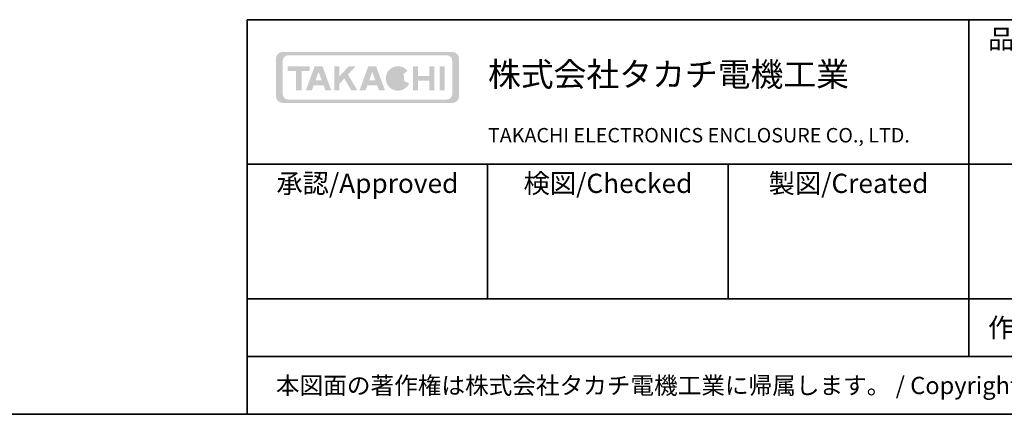
# Model space of a CAD drawing. Units: millimetres. Extents: x 0 to 2474, y 0 to 562.
# Drawn here: x 871 to 1076, y 0 to 82 of the extents above; entities that cross this region are included whole.
import ezdxf
from ezdxf.enums import TextEntityAlignment as Align

# ---------------------------------------------------------------- set-up
doc = ezdxf.new("R2010")
doc.units = ezdxf.units.MM
doc.header["$LTSCALE"] = 1.25
doc.layers.add('Border (ISO)', color=7, linetype='Continuous', lineweight=35)
doc.layers.add('Title (ISO)', color=7, linetype='Continuous', lineweight=35)
doc.layers.add('Hatch (ISO)', color=1, linetype='Continuous', lineweight=18, true_color=0xff0000)
doc.styles.add('Note Text (TK)', font='MS PGothic.ttf')
doc.styles.add('文字スタイル40', font='MS PGothic.ttf')
doc.styles.add('文字スタイル67', font='arial.ttf')

# ---------------------------------------------------------------- blocks, each defined once
blk = doc.blocks.new('図面枠 tk図枠')
at = {"layer": 'Border (ISO)'}
blk.add_line((14.5, 8), (405.5, 8), dxfattribs=at)
blk = doc.blocks.new('表題欄 コピー版 tk表題欄')
at = {"layer": 'Hatch (ISO)'}
h = blk.add_hatch(color=256, dxfattribs=at)
edge = h.paths.add_edge_path(flags=0)
edge.add_arc((95.44, 237.35), 0.596, 270, 360)
edge.add_line((96.04, 237.35), (96.04, 240.76))
edge.add_arc((95.44, 240.76), 0.596, 0, 90)
edge.add_line((95.44, 241.35), (79.01, 241.35))
edge.add_arc((79.01, 240.76), 0.596, 90, 180)
edge.add_line((78.41, 240.76), (78.41, 237.35))
edge.add_arc((79.01, 237.35), 0.596, 180, 270)
edge.add_line((79.01, 236.75), (95.44, 236.75))
edge = h.paths.add_edge_path()
edge.add_line((77.71, 241), (77.71, 237.1))
edge.add_arc((78.41, 237.1), 0.702, 180, 270)
edge.add_line((78.41, 236.4), (96.04, 236.4))
edge.add_arc((96.04, 237.1), 0.702, 270, 360)
edge.add_line((96.74, 237.1), (96.74, 241))
edge.add_arc((96.04, 241), 0.702, 0, 90)
edge.add_line((96.04, 241.71), (78.41, 241.71))
edge.add_arc((78.41, 241), 0.702, 90, 180)
for points in [[(78.94, 240.2), (78.94, 239.71), (79.79, 239.71), (79.79, 237.71), (80.38, 237.71), (80.38, 239.71), (81.23, 239.71), (81.23, 240.2)], [(85.55, 237.71), (84.81, 238.94), (84.29, 238.37), (84.29, 237.71), (83.77, 237.71), (83.77, 240.2), (84.29, 240.2), (84.29, 239.15), (85.26, 240.2), (85.98, 240.2), (85.19, 239.35), (86.17, 237.71)], [(91.96, 240.2), (91.96, 237.71), (92.48, 237.71), (92.48, 238.71), (93.64, 238.71), (93.64, 237.71), (94.16, 237.71), (94.16, 240.2), (93.64, 240.2), (93.64, 239.2), (92.48, 239.2), (92.48, 240.2)], [(94.71, 240.2), (94.71, 237.71), (95.23, 237.71), (95.23, 240.2)]]:
    blk.add_hatch(color=256, dxfattribs=at).paths.add_polyline_path(points)
h = blk.add_hatch(color=256, dxfattribs=at)
h.paths.add_polyline_path([(82.46, 238.76), (81.82, 238.76), (82.14, 239.63)], flags=0)
h.paths.add_polyline_path([(82.65, 238.24), (81.63, 238.24), (81.44, 237.71), (80.82, 237.71), (81.73, 240.2), (82.55, 240.2), (83.46, 237.71), (82.85, 237.71)])
h = blk.add_hatch(color=256, dxfattribs=at)
h.paths.add_polyline_path([(87.4, 238.76), (88.03, 238.76), (87.72, 239.63)], flags=0)
h.paths.add_polyline_path([(87.01, 237.71), (87.21, 238.24), (88.22, 238.24), (88.42, 237.71), (89.04, 237.71), (88.12, 240.2), (87.31, 240.2), (86.39, 237.71)])
h = blk.add_hatch(color=256, dxfattribs=at)
edge = h.paths.add_edge_path()
edge.add_arc((90.39, 238.95), 1.27, 38.5505, 336.582)
edge.add_line((91.56, 238.44), (91.04, 238.67))
edge.add_ellipse((90.39, 238.95), major_axis=(0, -0.8), ratio=0.867347, start_angle=124.651, end_angle=429.4109, ccw=False)
edge.add_line((90.96, 239.41), (91.39, 239.74))
at = {"layer": 'Title (ISO)'}
for p, q in [((74.71, 245.05), (255.71, 245.05)), ((74.71, 204.05), (74.71, 245.05)), ((149.71, 245.05), (149.71, 210.05)), ((74.71, 230.05), (230.71, 230.05)), ((99.71, 230.05), (99.71, 216.05)), ((124.71, 230.05), (124.71, 216.05)), ((74.71, 216.05), (230.71, 216.05)), ((255.71, 210.05), (74.71, 210.05)), ((74.71, 204.05), (255.71, 204.05))]:
    blk.add_line(p, q, dxfattribs=at)
at = {"layer": 'Title (ISO)', "color": 1, "true_color": 0xff0000, "char_height": 2, "line_spacing_factor": 1.5, "style": 'Note Text (TK)'}
for s, insert, attachment_point in [('\\fＭＳ Ｐゴシック|b0|i0;{\\H2.0000;品名/Title}', (151.71, 243.05), 4), ('\\fＭＳ Ｐゴシック|b0|i0;{\\H2.0000;承認/Approved}', (87.21, 228.05), 5), ('\\fＭＳ Ｐゴシック|b0|i0;{\\H2.0000;検図/Checked}', (112.21, 228.05), 5), ('\\fＭＳ Ｐゴシック|b0|i0;{\\H2.0000;製図/Created}', (137.21, 228.05), 5), ('\\fＭＳ Ｐゴシック|b0|i0;{\\H2.0000;作成日/Date}', (151.71, 213.05), 4)]:
    blk.add_mtext(s, dxfattribs=dict(at, insert=insert, attachment_point=attachment_point))
at = {"layer": 'Title (ISO)', "color": 7, "attachment_point": 4, "line_spacing_factor": 1.5, "style": 'Note Text (TK)'}
for s, insert, char_height in [('株式会社タカチ電機工業', (99.74, 239.05), 2.5), ('\\fArial|b0|i0;{\\H1.4986;TAKACHI ELECTRONICS ENCLOSURE CO., LTD.}', (99.74, 233.05), 1.4986), ('\\fMS PGothic|b0|i0;{\\H1.8000;本図面の著作権は株式会社タカチ電機工業に帰属します。 / Copyright (C)\xa0 TAKACHI ELECTRONICS ENCLOSURE CO., LTD. All Rights Reserved.}', (77.71, 207.05), 1.8)]:
    blk.add_mtext(s, dxfattribs=dict(at, insert=insert, char_height=char_height))
at = {"layer": 'Title (ISO)', "color": 7}
for tag, p, height, style in [('<品名>_001', (157.47, 236.65), 2.5, 'Note Text (TK)'), ('<Title>_001', (157.57, 231.55), 2, '文字スタイル67'), ('<型番>_001', (157.4, 219.99), 3, '文字スタイル40'), ('<ページ_No.>_001', (237.95, 212.3), 2.5, 'Note Text (TK)'), ('<総ページ数>_001', (246.79, 212.3), 2.5, 'Note Text (TK)'), ('作成日_001', (175.63, 211.78), 2.5, 'Note Text (TK)')]:
    blk.add_attdef(tag, p, '', height=height, dxfattribs=dict(at, style=style))
at = {"layer": 'Title (ISO)', "color": 7, "style": 'Note Text (TK)'}
for tag, p in [('<尺度>', (243.21, 224.55)), ('<部品サイズ>', (112.21, 213.05))]:
    blk.add_attdef(tag, text='', height=2.5, dxfattribs=at).set_placement(p, align=Align.MIDDLE_CENTER)

msp = doc.modelspace()

# ---------------------------------------------------------------- block references
at = {"xscale": 2, "yscale": 2, "zscale": 2}
for name, p in [('図面枠 tk図枠', (469.75, -16)), ('表題欄 コピー版 tk表題欄', (769.3324, -408.1055))]:
    msp.add_blockref(name, p, dxfattribs=at)

doc.saveas('drawing.dxf')
